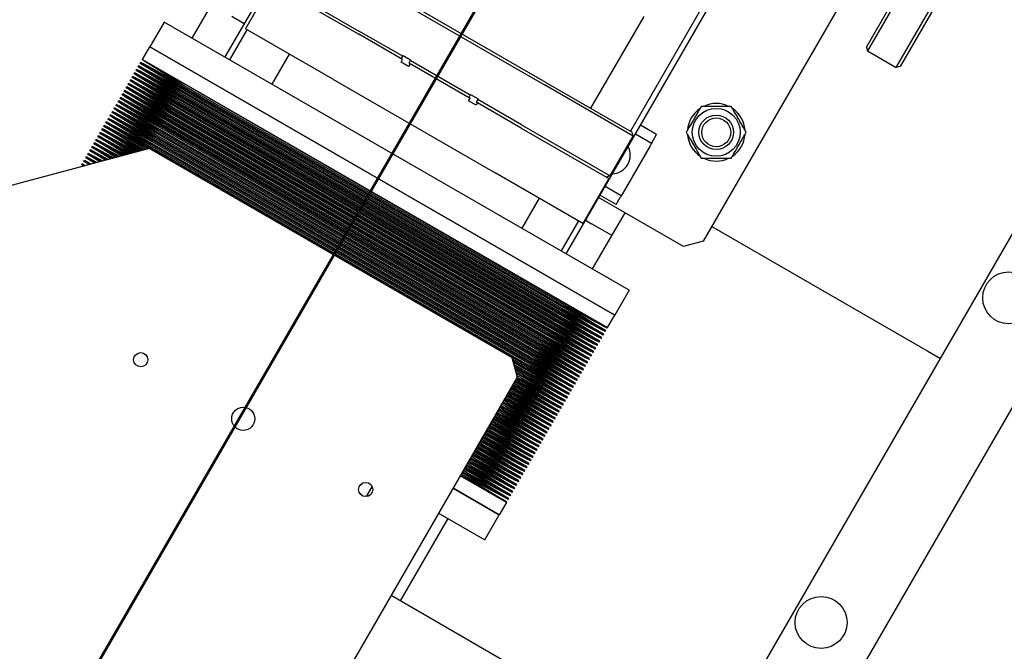
# Model space of a CAD drawing. Extents: x 0 to 23780, y 0 to 16820.
# Drawn here: x 17258 to 17599, y 6603 to 6822 of the extents above; entities that cross this region are included whole.
import ezdxf

# ---------------------------------------------------------------- set-up
doc = ezdxf.new("R2010")
doc.units = 0

msp = doc.modelspace()

# ---------------------------------------------------------------- linework, layer by layer
at = {"lineweight": 50, "ltscale": 0.05}
msp.add_line((16265.67, 4833.2), (17780.47, 7456.91), dxfattribs=at)
at = {"color": 179, "linetype": 'Continuous', "lineweight": 25, "true_color": 0x262659}
for p, q in [((17577.17, 6704.79), (17702.17, 6921.3)), ((17379.26, 6895.91), (17329.26, 6809.31)), ((17551.5, 6812.74), (17585.4, 6871.46)), ((17586.77, 6871.82), (17551.87, 6811.38)), ((17317.96, 6815.83), (17329.21, 6835.31)), ((17345.34, 6834.66), (17336.34, 6819.07)), ((17344.97, 6836.03), (17375.72, 6818.28)), ((17345.34, 6834.66), (17375.65, 6817.16)), ((17561.83, 6805.63), (17578.54, 6834.57)), ((17579.41, 6834.07), (17563.19, 6805.99)), ((17383.72, 6832.13), (17440.01, 6799.63)), ((17440.51, 6800.5), (17384.22, 6833)), ((17544.5, 6831.11), (17494.99, 6745.37)), ((17447.47, 6741.05), (17497.47, 6827.66)), ((17495.74, 6828.66), (17469.74, 6783.62)), ((17331.61, 6823.47), (17335.98, 6820.95)), ((17456.1, 6791.5), (17474.5, 6823.37)), ((17308.26, 6821.43), (17303.26, 6812.77)), ((17469.34, 6728.43), (17308.26, 6821.43)), ((17330.99, 6808.31), (17336.99, 6818.7)), ((17366.65, 6801.57), (17336.34, 6819.07)), ((17390.81, 6808.41), (17375.65, 6817.16)), ((17390.87, 6809.53), (17375.72, 6818.28)), ((17300.76, 6808.44), (17303.26, 6812.77)), ((17464.34, 6719.77), (17303.26, 6812.77)), ((17303.26, 6812.77), (17464.34, 6719.77)), ((17551.5, 6812.74), (17551.87, 6811.38)), ((17351.5, 6810.32), (17345.5, 6799.93)), ((17390.37, 6808.66), (17390.87, 6809.53)), ((17390.87, 6809.53), (17391.02, 6809.79)), ((17391.02, 6809.79), (17393.62, 6808.29)), ((17551.87, 6811.38), (17561.83, 6805.63)), ((17299.26, 6805.84), (17299.46, 6806.19)), ((17460.33, 6712.85), (17299.26, 6805.84)), ((17460.53, 6713.19), (17299.46, 6806.19)), ((17299.96, 6807.05), (17300.16, 6807.4)), ((17461.03, 6714.06), (17299.96, 6807.05)), ((17461.23, 6714.4), (17300.16, 6807.4)), ((17300.66, 6808.26), (17300.76, 6808.44)), ((17461.73, 6715.27), (17300.66, 6808.26)), ((17300.76, 6808.44), (17461.84, 6715.44)), ((17314.43, 6798.12), (17300.83, 6806.55)), ((17315.13, 6799.33), (17301.03, 6806.9)), ((17315.13, 6799.33), (17301.53, 6807.76)), ((17390.31, 6807.55), (17390.81, 6808.41)), ((17392.9, 6806.05), (17390.31, 6807.55)), ((17393.4, 6806.91), (17392.9, 6806.05)), ((17393.47, 6808.03), (17392.97, 6807.16)), ((17392.97, 6807.16), (17393.4, 6806.91)), ((17414.19, 6794.91), (17393.4, 6806.91)), ((17393.62, 6808.29), (17393.47, 6808.03)), ((17414.26, 6796.03), (17393.47, 6808.03)), ((17563.19, 6805.99), (17561.83, 6805.63)), ((17297.16, 6802.2), (17297.36, 6802.55)), ((17458.43, 6709.55), (17297.36, 6802.55)), ((17297.86, 6803.41), (17298.06, 6803.76)), ((17458.93, 6710.42), (17297.86, 6803.41)), ((17459.13, 6710.77), (17298.06, 6803.76)), ((17298.56, 6804.63), (17298.76, 6804.97)), ((17459.63, 6711.63), (17298.56, 6804.63)), ((17312.33, 6794.49), (17298.73, 6802.91)), ((17459.83, 6711.98), (17298.76, 6804.97)), ((17313.03, 6795.7), (17298.93, 6803.26)), ((17313.03, 6795.7), (17299.43, 6804.13)), ((17313.73, 6796.91), (17299.63, 6804.47)), ((17313.73, 6796.91), (17300.13, 6805.34)), ((17314.43, 6798.12), (17300.33, 6805.69)), ((17310.02, 6802.07), (17310.2, 6802.39)), ((17295.76, 6799.78), (17295.96, 6800.12)), ((17456.83, 6706.78), (17295.76, 6799.78)), ((17457.03, 6707.13), (17295.96, 6800.12)), ((17296.46, 6800.99), (17296.66, 6801.34)), ((17457.53, 6708), (17296.46, 6800.99)), ((17310.23, 6790.85), (17296.63, 6799.28)), ((17457.73, 6708.34), (17296.66, 6801.34)), ((17310.93, 6792.06), (17296.83, 6799.62)), ((17458.23, 6709.21), (17297.16, 6802.2)), ((17310.93, 6792.06), (17297.33, 6800.49)), ((17311.63, 6793.27), (17297.53, 6800.84)), ((17311.63, 6793.27), (17298.03, 6801.7)), ((17312.33, 6794.49), (17298.23, 6802.05)), ((17308.62, 6799.65), (17308.8, 6799.96)), ((17309.32, 6800.86), (17309.5, 6801.18)), ((17446.76, 6723.33), (17315.13, 6799.33)), ((17366.65, 6801.57), (17422.94, 6769.07)), ((17470.75, 6781.88), (17440.01, 6799.63)), ((17440.51, 6800.5), (17470.39, 6783.25)), ((17293.66, 6796.14), (17293.86, 6796.49)), ((17454.73, 6703.15), (17293.66, 6796.14)), ((17454.93, 6703.49), (17293.86, 6796.49)), ((17294.36, 6797.35), (17294.56, 6797.7)), ((17455.43, 6704.36), (17294.36, 6797.35)), ((17308.13, 6787.21), (17294.53, 6795.64)), ((17455.63, 6704.7), (17294.56, 6797.7)), ((17308.83, 6788.42), (17294.73, 6795.99)), ((17295.06, 6798.56), (17295.26, 6798.91)), ((17456.13, 6705.57), (17295.06, 6798.56)), ((17308.83, 6788.42), (17295.23, 6796.85)), ((17456.33, 6705.92), (17295.26, 6798.91)), ((17309.53, 6789.64), (17295.43, 6797.2)), ((17309.53, 6789.64), (17295.93, 6798.06)), ((17310.23, 6790.85), (17296.13, 6798.41)), ((17306.52, 6796.01), (17306.7, 6796.33)), ((17307.22, 6797.23), (17307.4, 6797.54)), ((17307.92, 6798.44), (17308.1, 6798.75)), ((17444.66, 6719.7), (17313.03, 6795.7)), ((17445.36, 6720.91), (17313.73, 6796.91)), ((17446.06, 6722.12), (17314.43, 6798.12)), ((17413.76, 6795.16), (17414.26, 6796.03)), ((17414.26, 6796.03), (17414.41, 6796.29)), ((17414.41, 6796.29), (17417, 6794.79)), ((17291.56, 6792.5), (17291.76, 6792.85)), ((17452.63, 6699.51), (17291.56, 6792.5)), ((17452.83, 6699.85), (17291.76, 6792.85)), ((17292.26, 6793.71), (17292.46, 6794.06)), ((17453.33, 6700.72), (17292.26, 6793.71)), ((17453.53, 6701.07), (17292.46, 6794.06)), ((17306.73, 6784.79), (17292.63, 6792.35)), ((17292.96, 6794.93), (17293.16, 6795.27)), ((17454.03, 6701.93), (17292.96, 6794.93)), ((17306.73, 6784.79), (17293.13, 6793.21)), ((17454.23, 6702.28), (17293.16, 6795.27)), ((17307.43, 6786), (17293.33, 6793.56)), ((17307.43, 6786), (17293.83, 6794.43)), ((17308.13, 6787.21), (17294.03, 6794.77)), ((17304.42, 6792.38), (17304.6, 6792.69)), ((17305.12, 6793.59), (17305.3, 6793.9)), ((17305.82, 6794.8), (17306, 6795.11)), ((17443.26, 6717.27), (17311.63, 6793.27)), ((17443.96, 6718.48), (17312.33, 6794.49)), ((17413.69, 6794.04), (17414.19, 6794.91)), ((17416.29, 6792.54), (17413.69, 6794.04)), ((17416.79, 6793.41), (17416.29, 6792.54)), ((17416.85, 6794.53), (17416.35, 6793.66)), ((17416.35, 6793.66), (17416.79, 6793.41)), ((17431.94, 6784.66), (17416.79, 6793.41)), ((17417, 6794.79), (17416.85, 6794.53)), ((17432.01, 6785.78), (17416.85, 6794.53)), ((17289.46, 6788.87), (17289.66, 6789.21)), ((17450.53, 6695.87), (17289.46, 6788.87)), ((17450.73, 6696.22), (17289.66, 6789.21)), ((17290.16, 6790.08), (17290.36, 6790.42)), ((17451.23, 6697.08), (17290.16, 6790.08)), ((17451.43, 6697.43), (17290.36, 6790.42)), ((17304.63, 6781.15), (17290.53, 6788.71)), ((17290.86, 6791.29), (17291.06, 6791.64)), ((17451.93, 6698.3), (17290.86, 6791.29)), ((17304.63, 6781.15), (17291.03, 6789.58)), ((17452.13, 6698.64), (17291.06, 6791.64)), ((17305.33, 6782.36), (17291.23, 6789.92)), ((17305.33, 6782.36), (17291.73, 6790.79)), ((17306.03, 6783.57), (17291.93, 6791.14)), ((17306.03, 6783.57), (17292.43, 6792)), ((17302.32, 6788.74), (17302.5, 6789.05)), ((17303.02, 6789.95), (17303.2, 6790.26)), ((17303.72, 6791.16), (17303.9, 6791.48)), ((17441.16, 6713.63), (17309.53, 6789.64)), ((17441.86, 6714.85), (17310.23, 6790.85)), ((17442.56, 6716.06), (17310.93, 6792.06)), ((17287.36, 6785.23), (17287.56, 6785.57)), ((17301.93, 6777.28), (17287.56, 6785.57)), ((17288.06, 6786.44), (17288.26, 6786.79)), ((17449.13, 6693.45), (17288.06, 6786.44)), ((17449.33, 6693.79), (17288.26, 6786.79)), ((17288.76, 6787.65), (17288.96, 6788)), ((17449.83, 6694.66), (17288.76, 6787.65)), ((17302.53, 6777.51), (17288.93, 6785.94)), ((17450.03, 6695.01), (17288.96, 6788)), ((17303.23, 6778.72), (17289.13, 6786.29)), ((17303.23, 6778.72), (17289.63, 6787.15)), ((17303.93, 6779.94), (17289.83, 6787.5)), ((17303.93, 6779.94), (17290.33, 6788.37)), ((17300.22, 6785.1), (17300.4, 6785.41)), ((17300.92, 6786.31), (17301.1, 6786.63)), ((17301.62, 6787.53), (17301.8, 6787.84)), ((17439.06, 6710), (17307.43, 6786)), ((17439.76, 6711.21), (17308.13, 6787.21)), ((17440.46, 6712.42), (17308.83, 6788.42)), ((17432.01, 6785.78), (17462.75, 6768.03)), ((17478.85, 6782.4), (17473.22, 6785.65)), ((17285.26, 6781.59), (17285.46, 6781.94)), ((17296.2, 6775.74), (17285.46, 6781.94)), ((17285.96, 6782.8), (17286.16, 6783.15)), ((17297.56, 6776.11), (17285.96, 6782.8)), ((17298.11, 6776.25), (17286.16, 6783.15)), ((17286.66, 6784.02), (17286.86, 6784.36)), ((17299.47, 6776.62), (17286.66, 6784.02)), ((17297.05, 6775.97), (17286.83, 6782.3)), ((17300.02, 6776.77), (17286.86, 6784.36)), ((17298.67, 6776.4), (17287.03, 6782.65)), ((17301.39, 6777.13), (17287.36, 6785.23)), ((17298.9, 6776.47), (17287.53, 6783.52)), ((17300.65, 6776.93), (17287.73, 6783.86)), ((17300.76, 6776.96), (17288.23, 6784.73)), ((17302.53, 6777.51), (17288.43, 6785.07)), ((17298.82, 6782.68), (17299, 6782.99)), ((17299.52, 6783.89), (17299.7, 6784.2)), ((17436.96, 6706.36), (17305.33, 6782.36)), ((17437.66, 6707.57), (17306.03, 6783.57)), ((17438.36, 6708.78), (17306.73, 6784.79)), ((17431.94, 6784.66), (17462.25, 6767.16)), ((17462.75, 6768.03), (17470.75, 6781.88)), ((17470.75, 6781.88), (17470.39, 6783.25)), ((17471.47, 6782.62), (17477.1, 6779.37)), ((17477.35, 6779.81), (17478.85, 6782.4)), ((17283.86, 6779.17), (17284.06, 6779.51)), ((17291.82, 6774.57), (17283.86, 6779.17)), ((17292.37, 6774.72), (17284.06, 6779.51)), ((17284.56, 6780.38), (17284.76, 6780.72)), ((17293.74, 6775.08), (17284.56, 6780.38)), ((17291.48, 6774.48), (17284.73, 6778.67)), ((17294.28, 6775.23), (17284.76, 6780.72)), ((17292.75, 6774.82), (17284.93, 6779.01)), ((17295.65, 6775.59), (17285.26, 6781.59)), ((17293.34, 6774.98), (17285.43, 6779.88)), ((17294.72, 6775.35), (17285.63, 6780.22)), ((17295.19, 6775.47), (17286.13, 6781.09)), ((17296.7, 6775.88), (17286.33, 6781.44)), ((17296.72, 6779.04), (17296.9, 6779.35)), ((17297.42, 6780.25), (17297.6, 6780.56)), ((17298.12, 6781.46), (17298.3, 6781.78)), ((17434.86, 6702.72), (17303.23, 6778.72)), ((17435.56, 6703.93), (17303.93, 6779.94)), ((17436.26, 6705.15), (17304.63, 6781.15)), ((17476.6, 6778.51), (17467.1, 6762.05)), ((17477.1, 6779.37), (17476.6, 6778.51)), ((17477.35, 6779.81), (17477.1, 6779.37)), ((17303.16, 6777.61), (17166.56, 6741.01)), ((17281.76, 6775.53), (17281.96, 6775.87)), ((17286.09, 6773.03), (17281.76, 6775.53)), ((17286.63, 6773.18), (17281.96, 6775.87)), ((17282.46, 6776.74), (17282.66, 6777.09)), ((17288, 6773.54), (17282.46, 6776.74)), ((17288.55, 6773.69), (17282.66, 6777.09)), ((17286.83, 6773.23), (17282.83, 6775.37)), ((17283.16, 6777.95), (17283.36, 6778.3)), ((17289.91, 6774.06), (17283.16, 6777.95)), ((17287.78, 6773.49), (17283.33, 6776.24)), ((17290.46, 6774.2), (17283.36, 6778.3)), ((17288.8, 6773.76), (17283.53, 6776.59)), ((17289.63, 6773.98), (17284.03, 6777.45)), ((17290.77, 6774.29), (17284.23, 6777.8)), ((17294.62, 6775.4), (17294.8, 6775.71)), ((17295.32, 6776.61), (17295.5, 6776.93)), ((17296.02, 6777.83), (17296.2, 6778.14)), ((17302.62, 6777.46), (17302.53, 6777.51)), ((17303.16, 6777.61), (17428.73, 6705.11)), ((17279.66, 6771.89), (17279.86, 6772.24)), ((17280.35, 6771.5), (17279.66, 6771.89)), ((17280.9, 6771.64), (17279.86, 6772.24)), ((17280.36, 6773.1), (17280.56, 6773.45)), ((17282.26, 6772.01), (17280.36, 6773.1)), ((17282.81, 6772.15), (17280.56, 6773.45)), ((17280.9, 6771.64), (17280.73, 6771.74)), ((17281.06, 6774.32), (17281.26, 6774.66)), ((17284.17, 6772.52), (17281.06, 6774.32)), ((17282.21, 6771.99), (17281.23, 6772.6)), ((17284.72, 6772.67), (17281.26, 6774.66)), ((17282.88, 6772.17), (17281.43, 6772.95)), ((17284.07, 6772.49), (17281.93, 6773.82)), ((17284.85, 6772.7), (17282.13, 6774.16)), ((17285.92, 6772.99), (17282.63, 6775.03)), ((17453.25, 6751.57), (17422.94, 6769.07)), ((17462.25, 6767.16), (17453.25, 6751.57)), ((17462.75, 6768.03), (17461.39, 6767.66)), ((17466.6, 6761.19), (17460.97, 6764.44)), ((17467.1, 6762.05), (17466.6, 6761.19)), ((17438.1, 6760.32), (17432.1, 6749.93)), ((17488.16, 6743.54), (17458.72, 6760.54)), ((17464.85, 6758.16), (17459.22, 6761.41)), ((17464.85, 6758.16), (17466.35, 6760.75)), ((17466.6, 6761.19), (17466.35, 6760.75)), ((17467.77, 6755.31), (17456.52, 6735.83)), ((17451.74, 6752.45), (17445.74, 6742.05)), ((17454.19, 6752.7), (17456.32, 6751.47)), ((17463.25, 6747.47), (17456.32, 6751.47)), ((17497.97, 6750.52), (17572.84, 6707.29)), ((17494.99, 6745.37), (17488.16, 6743.54)), ((17469.34, 6728.43), (17464.34, 6719.77)), ((17445.36, 6720.91), (17458.96, 6712.48)), ((17445.36, 6720.91), (17459.46, 6713.35)), ((17446.06, 6722.12), (17459.66, 6713.69)), ((17446.06, 6722.12), (17460.16, 6714.56)), ((17446.76, 6723.33), (17460.36, 6714.9)), ((17446.76, 6723.33), (17460.86, 6715.77)), ((17448.01, 6721.08), (17447.94, 6720.96)), ((17448.71, 6722.29), (17448.64, 6722.17)), ((17443.26, 6717.27), (17456.86, 6708.84)), ((17443.26, 6717.27), (17457.36, 6709.71)), ((17443.96, 6718.48), (17457.56, 6710.05)), ((17443.96, 6718.48), (17458.06, 6710.92)), ((17444.66, 6719.7), (17458.26, 6711.27)), ((17444.66, 6719.7), (17458.76, 6712.13)), ((17445.91, 6717.44), (17445.84, 6717.32)), ((17446.61, 6718.65), (17446.54, 6718.53)), ((17447.31, 6719.86), (17447.24, 6719.75)), ((17461.84, 6715.44), (17464.34, 6719.77)), ((17441.86, 6714.85), (17455.46, 6706.42)), ((17441.86, 6714.85), (17455.96, 6707.28)), ((17442.56, 6716.06), (17456.16, 6707.63)), ((17442.56, 6716.06), (17456.66, 6708.5)), ((17443.81, 6713.8), (17443.74, 6713.68)), ((17444.51, 6715.01), (17444.44, 6714.9)), ((17445.21, 6716.23), (17445.14, 6716.11)), ((17461.03, 6714.06), (17461.23, 6714.4)), ((17461.73, 6715.27), (17461.83, 6715.44)), ((17618.15, 6715.78), (17488.15, 6490.61)), ((17439.76, 6711.21), (17453.36, 6702.78)), ((17439.76, 6711.21), (17453.86, 6703.65)), ((17440.46, 6712.42), (17454.06, 6703.99)), ((17440.46, 6712.42), (17454.56, 6704.86)), ((17441.16, 6713.63), (17454.76, 6705.2)), ((17441.16, 6713.63), (17455.26, 6706.07)), ((17442.41, 6711.38), (17442.34, 6711.26)), ((17443.11, 6712.59), (17443.04, 6712.47)), ((17458.93, 6710.42), (17459.13, 6710.77)), ((17459.63, 6711.63), (17459.83, 6711.98)), ((17460.33, 6712.85), (17460.53, 6713.19)), ((17437.66, 6707.57), (17451.26, 6699.14)), ((17437.66, 6707.57), (17451.76, 6700.01)), ((17438.36, 6708.78), (17451.96, 6700.35)), ((17438.36, 6708.78), (17452.46, 6701.22)), ((17439.06, 6710), (17452.66, 6701.57)), ((17439.06, 6710), (17453.16, 6702.43)), ((17440.31, 6707.74), (17440.24, 6707.62)), ((17441.01, 6708.95), (17440.94, 6708.83)), ((17441.71, 6710.17), (17441.64, 6710.05)), ((17456.83, 6706.78), (17457.03, 6707.13)), ((17457.53, 6708), (17457.73, 6708.34)), ((17458.23, 6709.21), (17458.43, 6709.55)), ((17572.84, 6707.29), (17577.17, 6704.79)), ((17428.73, 6705.11), (17430.56, 6698.28)), ((17434.16, 6701.51), (17428.88, 6704.56)), ((17448.63, 6692.58), (17429.06, 6703.88)), ((17435.56, 6703.93), (17449.16, 6695.51)), ((17435.56, 6703.93), (17449.66, 6696.37)), ((17436.26, 6705.15), (17449.86, 6696.72)), ((17436.26, 6705.15), (17450.36, 6697.58)), ((17436.96, 6706.36), (17450.56, 6697.93)), ((17436.96, 6706.36), (17451.06, 6698.8)), ((17438.21, 6704.1), (17438.14, 6703.98)), ((17438.91, 6705.32), (17438.84, 6705.2)), ((17439.61, 6706.53), (17439.54, 6706.41)), ((17454.73, 6703.15), (17454.93, 6703.49)), ((17455.43, 6704.36), (17455.63, 6704.7)), ((17456.13, 6705.57), (17456.33, 6705.92)), ((17493.95, 6560.64), (17577.17, 6704.79)), ((17448.43, 6692.23), (17429.21, 6703.33)), ((17433.46, 6700.3), (17429.39, 6702.65)), ((17447.93, 6691.37), (17429.58, 6701.96)), ((17447.73, 6691.02), (17429.72, 6701.42)), ((17432.76, 6699.08), (17429.91, 6700.73)), ((17447.23, 6690.16), (17430.09, 6700.05)), ((17433.46, 6700.3), (17447.06, 6691.87)), ((17433.46, 6700.3), (17447.56, 6692.73)), ((17434.16, 6701.51), (17447.76, 6693.08)), ((17434.16, 6701.51), (17448.26, 6693.95)), ((17434.86, 6702.72), (17448.46, 6694.29)), ((17434.86, 6702.72), (17448.96, 6695.16)), ((17436.11, 6700.47), (17436.04, 6700.35)), ((17436.81, 6701.68), (17436.74, 6701.56)), ((17437.51, 6702.89), (17437.44, 6702.77)), ((17453.33, 6700.72), (17453.53, 6701.07)), ((17454.03, 6701.93), (17454.23, 6702.28)), ((17430.56, 6698.28), (17260.56, 6403.83)), ((17445.63, 6687.38), (17429.61, 6696.63)), ((17445.83, 6687.73), (17429.81, 6696.98)), ((17431.36, 6696.66), (17430.06, 6697.41)), ((17447.03, 6689.81), (17430.24, 6699.51)), ((17446.33, 6688.6), (17430.31, 6697.84)), ((17432.06, 6697.87), (17430.42, 6698.82)), ((17446.53, 6688.94), (17430.51, 6698.19)), ((17431.36, 6696.66), (17444.96, 6688.23)), ((17431.36, 6696.66), (17445.46, 6689.1)), ((17432.06, 6697.87), (17445.66, 6689.44)), ((17432.06, 6697.87), (17446.16, 6690.31)), ((17432.76, 6699.08), (17446.36, 6690.66)), ((17432.76, 6699.08), (17446.86, 6691.52)), ((17434.01, 6696.83), (17433.94, 6696.71)), ((17434.71, 6698.04), (17434.64, 6697.92)), ((17435.41, 6699.25), (17435.34, 6699.13)), ((17451.23, 6697.08), (17451.43, 6697.43)), ((17451.93, 6698.3), (17452.13, 6698.64)), ((17452.63, 6699.51), (17452.83, 6699.85)), ((17443.73, 6684.09), (17427.71, 6693.34)), ((17429.26, 6693.02), (17427.96, 6693.77)), ((17444.23, 6684.96), (17428.21, 6694.21)), ((17444.43, 6685.31), (17428.41, 6694.55)), ((17429.96, 6694.23), (17428.66, 6694.98)), ((17444.93, 6686.17), (17428.91, 6695.42)), ((17445.13, 6686.52), (17429.11, 6695.76)), ((17430.66, 6695.45), (17429.36, 6696.2)), ((17429.96, 6694.23), (17443.56, 6685.81)), ((17429.96, 6694.23), (17444.06, 6686.67)), ((17430.66, 6695.45), (17444.26, 6687.02)), ((17430.66, 6695.45), (17444.76, 6687.88)), ((17431.91, 6693.19), (17431.84, 6693.07)), ((17432.61, 6694.4), (17432.54, 6694.28)), ((17433.31, 6695.62), (17433.24, 6695.5)), ((17449.13, 6693.45), (17449.33, 6693.79)), ((17449.83, 6694.66), (17450.03, 6695.01)), ((17450.53, 6695.87), (17450.73, 6696.22)), ((17427.16, 6689.39), (17425.86, 6690.14)), ((17442.13, 6681.32), (17426.11, 6690.57)), ((17442.33, 6681.67), (17426.31, 6690.91)), ((17427.86, 6690.6), (17426.56, 6691.35)), ((17442.83, 6682.53), (17426.81, 6691.78)), ((17443.03, 6682.88), (17427.01, 6692.13)), ((17428.56, 6691.81), (17427.26, 6692.56)), ((17443.53, 6683.75), (17427.51, 6692.99)), ((17427.86, 6690.6), (17441.46, 6682.17)), ((17427.86, 6690.6), (17441.96, 6683.03)), ((17428.56, 6691.81), (17442.16, 6683.38)), ((17428.56, 6691.81), (17442.66, 6684.25)), ((17429.26, 6693.02), (17442.86, 6684.59)), ((17429.26, 6693.02), (17443.36, 6685.46)), ((17430.51, 6690.77), (17430.44, 6690.65)), ((17431.21, 6691.98), (17431.14, 6691.86)), ((17447.03, 6689.81), (17447.23, 6690.16)), ((17447.73, 6691.02), (17447.93, 6691.37)), ((17448.43, 6692.23), (17448.63, 6692.58)), ((17425.06, 6685.75), (17423.76, 6686.5)), ((17440.03, 6677.68), (17424.01, 6686.93)), ((17440.23, 6678.03), (17424.21, 6687.28)), ((17425.76, 6686.96), (17424.46, 6687.71)), ((17440.73, 6678.9), (17424.71, 6688.14)), ((17440.93, 6679.24), (17424.91, 6688.49)), ((17426.46, 6688.17), (17425.16, 6688.92)), ((17441.43, 6680.11), (17425.41, 6689.36)), ((17441.63, 6680.46), (17425.61, 6689.7)), ((17425.76, 6686.96), (17439.36, 6678.53)), ((17425.76, 6686.96), (17439.86, 6679.4)), ((17426.46, 6688.17), (17440.06, 6679.74)), ((17426.46, 6688.17), (17440.56, 6680.61)), ((17427.16, 6689.39), (17440.76, 6680.96)), ((17427.16, 6689.39), (17441.26, 6681.82)), ((17428.41, 6687.13), (17428.34, 6687.01)), ((17429.11, 6688.34), (17429.04, 6688.22)), ((17429.81, 6689.55), (17429.74, 6689.43)), ((17444.93, 6686.17), (17445.13, 6686.52)), ((17445.63, 6687.38), (17445.83, 6687.73)), ((17446.33, 6688.6), (17446.53, 6688.94)), ((17437.93, 6674.05), (17421.91, 6683.29)), ((17438.13, 6674.39), (17422.11, 6683.64)), ((17423.66, 6683.32), (17422.36, 6684.07)), ((17438.63, 6675.26), (17422.61, 6684.51)), ((17438.83, 6675.61), (17422.81, 6684.85)), ((17424.36, 6684.54), (17423.06, 6685.29)), ((17439.33, 6676.47), (17423.31, 6685.72)), ((17439.53, 6676.82), (17423.51, 6686.06)), ((17423.66, 6683.32), (17437.26, 6674.89)), ((17423.66, 6683.32), (17437.76, 6675.76)), ((17424.36, 6684.54), (17437.96, 6676.11)), ((17424.36, 6684.54), (17438.46, 6676.97)), ((17425.06, 6685.75), (17438.66, 6677.32)), ((17425.06, 6685.75), (17439.16, 6678.18)), ((17426.31, 6683.49), (17426.24, 6683.37)), ((17427.01, 6684.7), (17426.94, 6684.58)), ((17427.71, 6685.92), (17427.64, 6685.8)), ((17443.53, 6683.75), (17443.73, 6684.09)), ((17444.23, 6684.96), (17444.43, 6685.31)), ((17435.83, 6670.41), (17419.81, 6679.66)), ((17436.03, 6670.76), (17420.01, 6680)), ((17421.56, 6679.69), (17420.26, 6680.44)), ((17436.53, 6671.62), (17420.51, 6680.87)), ((17436.73, 6671.97), (17420.71, 6681.22)), ((17422.26, 6680.9), (17420.96, 6681.65)), ((17437.23, 6672.84), (17421.21, 6682.08)), ((17437.43, 6673.18), (17421.41, 6682.43)), ((17421.56, 6679.69), (17435.16, 6671.26)), ((17421.56, 6679.69), (17435.66, 6672.12)), ((17422.96, 6682.11), (17421.66, 6682.86)), ((17422.26, 6680.9), (17435.86, 6672.47)), ((17422.26, 6680.9), (17436.36, 6673.34)), ((17422.96, 6682.11), (17436.56, 6673.68)), ((17422.96, 6682.11), (17437.06, 6674.55)), ((17424.21, 6679.85), (17424.14, 6679.73)), ((17424.91, 6681.07), (17424.84, 6680.95)), ((17425.61, 6682.28), (17425.54, 6682.16)), ((17441.43, 6680.11), (17441.63, 6680.46)), ((17442.13, 6681.32), (17442.33, 6681.67)), ((17442.83, 6682.53), (17443.03, 6682.88)), ((17433.93, 6667.12), (17417.91, 6676.37)), ((17419.46, 6676.05), (17418.16, 6676.8)), ((17434.43, 6667.99), (17418.41, 6677.23)), ((17434.63, 6668.33), (17418.61, 6677.58)), ((17420.16, 6677.26), (17418.86, 6678.01)), ((17435.13, 6669.2), (17419.11, 6678.44)), ((17435.33, 6669.54), (17419.31, 6678.79)), ((17420.86, 6678.47), (17419.56, 6679.22)), ((17420.16, 6677.26), (17433.76, 6668.83)), ((17420.16, 6677.26), (17434.26, 6669.7)), ((17420.86, 6678.47), (17434.46, 6670.04)), ((17420.86, 6678.47), (17434.96, 6670.91)), ((17422.11, 6676.22), (17422.04, 6676.1)), ((17422.81, 6677.43), (17422.74, 6677.31)), ((17423.51, 6678.64), (17423.44, 6678.52)), ((17439.33, 6676.47), (17439.53, 6676.82)), ((17440.03, 6677.68), (17440.23, 6678.03)), ((17440.73, 6678.9), (17440.93, 6679.24)), ((17431.83, 6663.48), (17415.81, 6672.73)), ((17417.36, 6672.41), (17416.06, 6673.16)), ((17432.33, 6664.35), (17416.31, 6673.59)), ((17432.53, 6664.69), (17416.51, 6673.94)), ((17418.06, 6673.62), (17416.76, 6674.37)), ((17433.03, 6665.56), (17417.01, 6674.81)), ((17433.23, 6665.91), (17417.21, 6675.15)), ((17418.76, 6674.84), (17417.46, 6675.59)), ((17433.73, 6666.77), (17417.71, 6676.02)), ((17418.06, 6673.62), (17431.66, 6665.19)), ((17418.06, 6673.62), (17432.16, 6666.06)), ((17418.76, 6674.84), (17432.36, 6666.41)), ((17418.76, 6674.84), (17432.86, 6667.27)), ((17419.46, 6676.05), (17433.06, 6667.62)), ((17419.46, 6676.05), (17433.56, 6668.49)), ((17420.71, 6673.79), (17420.64, 6673.67)), ((17421.41, 6675), (17421.34, 6674.89)), ((17437.23, 6672.84), (17437.43, 6673.18)), ((17437.93, 6674.05), (17438.13, 6674.39)), ((17438.63, 6675.26), (17438.83, 6675.61)), ((17415.26, 6668.77), (17413.96, 6669.52)), ((17430.23, 6660.71), (17414.21, 6669.96)), ((17430.43, 6661.06), (17414.41, 6670.3)), ((17415.96, 6669.99), (17414.66, 6670.74)), ((17430.93, 6661.92), (17414.91, 6671.17)), ((17431.13, 6662.27), (17415.11, 6671.52)), ((17416.66, 6671.2), (17415.36, 6671.95)), ((17431.63, 6663.14), (17415.61, 6672.38)), ((17415.96, 6669.99), (17429.56, 6661.56)), ((17415.96, 6669.99), (17430.06, 6662.42)), ((17416.66, 6671.2), (17430.26, 6662.77)), ((17416.66, 6671.2), (17430.76, 6663.64)), ((17417.36, 6672.41), (17430.96, 6663.98)), ((17417.36, 6672.41), (17431.46, 6664.85)), ((17418.61, 6670.15), (17418.54, 6670.04)), ((17419.31, 6671.37), (17419.24, 6671.25)), ((17420.01, 6672.58), (17419.94, 6672.46)), ((17435.13, 6669.2), (17435.33, 6669.54)), ((17435.83, 6670.41), (17436.03, 6670.76)), ((17436.53, 6671.62), (17436.73, 6671.97)), ((17428.13, 6657.07), (17412.11, 6666.32)), ((17428.33, 6657.42), (17412.31, 6666.67)), ((17413.86, 6666.35), (17412.56, 6667.1)), ((17428.83, 6658.29), (17412.81, 6667.53)), ((17429.03, 6658.63), (17413.01, 6667.88)), ((17414.56, 6667.56), (17413.26, 6668.31)), ((17429.53, 6659.5), (17413.51, 6668.74)), ((17429.73, 6659.84), (17413.71, 6669.09)), ((17413.86, 6666.35), (17427.46, 6657.92)), ((17413.86, 6666.35), (17427.96, 6658.79)), ((17414.56, 6667.56), (17428.16, 6659.13)), ((17414.56, 6667.56), (17428.66, 6660)), ((17415.26, 6668.77), (17428.86, 6660.34)), ((17415.26, 6668.77), (17429.36, 6661.21)), ((17416.51, 6666.52), (17416.44, 6666.4)), ((17417.21, 6667.73), (17417.14, 6667.61)), ((17417.91, 6668.94), (17417.84, 6668.82)), ((17433.03, 6665.56), (17433.23, 6665.91)), ((17433.73, 6666.77), (17433.93, 6667.12)), ((17434.43, 6667.99), (17434.63, 6668.33)), ((17426.84, 6654.82), (17410.81, 6664.07)), ((17426.93, 6655), (17410.91, 6664.24)), ((17412.46, 6663.92), (17411.16, 6664.67)), ((17427.43, 6655.86), (17411.41, 6665.11)), ((17427.63, 6656.21), (17411.61, 6665.45)), ((17413.16, 6665.14), (17411.86, 6665.89)), ((17412.46, 6663.92), (17426.06, 6655.5)), ((17412.46, 6663.92), (17426.56, 6656.36)), ((17413.16, 6665.14), (17426.76, 6656.71)), ((17413.16, 6665.14), (17427.26, 6657.57)), ((17414.41, 6662.88), (17414.34, 6662.76)), ((17415.11, 6664.09), (17415.04, 6663.97)), ((17415.81, 6665.31), (17415.74, 6665.19)), ((17431.63, 6663.14), (17431.83, 6663.48)), ((17432.33, 6664.35), (17432.53, 6664.69)), ((17378.37, 6656.88), (17380.32, 6660.25)), ((17408.31, 6659.74), (17424.34, 6650.49)), ((17424.34, 6650.49), (17408.31, 6659.74)), ((17429.53, 6659.5), (17429.73, 6659.84)), ((17430.23, 6660.71), (17430.43, 6661.06)), ((17430.93, 6661.92), (17431.13, 6662.27)), ((17427.43, 6655.86), (17427.63, 6656.21)), ((17428.13, 6657.07), (17428.33, 6657.42)), ((17428.83, 6658.29), (17429.03, 6658.63)), ((17426.84, 6654.82), (17424.34, 6650.49)), ((17426.83, 6654.82), (17426.93, 6655)), ((17406.52, 6649.22), (17390.02, 6620.65)), ((17403.31, 6651.08), (17419.34, 6641.83)), ((17419.34, 6641.83), (17424.34, 6650.49)), ((17476.88, 6570.5), (17386.81, 6622.5))]:
    msp.add_line(p, q, dxfattribs=at)
for points in [[(17494.31, 6792.18), (17494.06, 6791.76), (17493.82, 6791.35), (17493.59, 6790.95), (17493.37, 6790.56), (17493.15, 6790.18), (17492.94, 6789.81), (17492.73, 6789.44), (17492.52, 6789.09), (17492.31, 6788.73), (17492.11, 6788.38), (17491.91, 6788.03), (17491.71, 6787.68), (17491.51, 6787.33), (17491.31, 6786.98), (17491.1, 6786.63), (17490.9, 6786.28), (17490.69, 6785.92), (17490.48, 6785.55), (17490.27, 6785.18), (17490.05, 6784.8), (17489.82, 6784.42), (17489.59, 6784.02), (17489.36, 6783.61), (17489.11, 6783.18)], [(17504.7, 6792.18), (17504.21, 6792.18), (17503.74, 6792.18), (17503.28, 6792.18), (17502.83, 6792.18), (17502.39, 6792.18), (17501.96, 6792.18), (17501.54, 6792.18), (17501.13, 6792.18), (17500.72, 6792.18), (17500.31, 6792.18), (17499.91, 6792.18), (17499.5, 6792.18), (17499.1, 6792.18), (17498.7, 6792.18), (17498.29, 6792.18), (17497.88, 6792.18), (17497.47, 6792.18), (17497.05, 6792.18), (17496.62, 6792.18), (17496.18, 6792.18), (17495.73, 6792.18), (17495.27, 6792.18), (17494.8, 6792.18), (17494.31, 6792.18)], [(17509.9, 6783.18), (17509.65, 6783.61), (17509.42, 6784.02), (17509.19, 6784.42), (17508.96, 6784.8), (17508.74, 6785.18), (17508.53, 6785.55), (17508.32, 6785.92), (17508.11, 6786.28), (17507.91, 6786.63), (17507.7, 6786.98), (17507.5, 6787.33), (17507.3, 6787.68), (17507.1, 6788.03), (17506.9, 6788.38), (17506.7, 6788.73), (17506.49, 6789.09), (17506.28, 6789.44), (17506.07, 6789.81), (17505.86, 6790.18), (17505.64, 6790.56), (17505.42, 6790.95), (17505.19, 6791.35), (17504.95, 6791.76), (17504.7, 6792.18)], [(17489.11, 6783.18), (17489.36, 6782.76), (17489.59, 6782.34), (17489.82, 6781.94), (17490.05, 6781.56), (17490.27, 6781.18), (17490.48, 6780.81), (17490.69, 6780.44), (17490.9, 6780.08), (17491.1, 6779.73), (17491.31, 6779.38), (17491.51, 6779.03), (17491.71, 6778.68), (17491.91, 6778.33), (17492.11, 6777.98), (17492.31, 6777.63), (17492.52, 6777.28), (17492.73, 6776.92), (17492.94, 6776.55), (17493.15, 6776.18), (17493.37, 6775.8), (17493.59, 6775.41), (17493.82, 6775.02), (17494.06, 6774.6), (17494.31, 6774.18)], [(17504.7, 6774.18), (17504.95, 6774.6), (17505.19, 6775.01), (17505.42, 6775.41), (17505.64, 6775.8), (17505.86, 6776.18), (17506.07, 6776.55), (17506.28, 6776.92), (17506.49, 6777.28), (17506.7, 6777.63), (17506.9, 6777.98), (17507.1, 6778.33), (17507.3, 6778.68), (17507.5, 6779.03), (17507.7, 6779.38), (17507.91, 6779.73), (17508.11, 6780.08), (17508.32, 6780.44), (17508.53, 6780.81), (17508.74, 6781.18), (17508.96, 6781.56), (17509.19, 6781.94), (17509.42, 6782.34), (17509.65, 6782.75), (17509.9, 6783.18)], [(17494.31, 6774.18), (17494.8, 6774.18), (17495.27, 6774.18), (17495.73, 6774.18), (17496.18, 6774.18), (17496.62, 6774.18), (17497.05, 6774.18), (17497.47, 6774.18), (17497.88, 6774.18), (17498.29, 6774.18), (17498.7, 6774.18), (17499.1, 6774.18), (17499.5, 6774.18), (17499.91, 6774.18), (17500.31, 6774.18), (17500.72, 6774.18), (17501.13, 6774.18), (17501.54, 6774.18), (17501.96, 6774.18), (17502.39, 6774.18), (17502.83, 6774.18), (17503.28, 6774.18), (17503.74, 6774.18), (17504.21, 6774.18), (17504.7, 6774.18)]]:
    msp.add_lwpolyline(points, dxfattribs=at)
for centre, radius in [((17499.5, 6783.18), 8.3), ((17499.5, 6783.18), 6), ((17499.5, 6783.18), 5), ((17600.83, 6725.78), 9), ((17300.11, 6704.32), 2.46), ((17335.61, 6683.82), 4), ((17378.05, 6659.31), 2.46), ((17535.83, 6613.19), 9)]:
    msp.add_circle(centre, radius, dxfattribs=at)
for centre, radius, start, end in [((17499.5, 6783.18), 10, 64.188, 115.8104), ((17499.5, 6783.18), 10, 124.188, 175.8104), ((17499.5, 6783.18), 10, 4.188, 55.8104), ((17499.5, 6783.18), 10, 184.188, 235.8104), ((17499.5, 6783.18), 10, 304.188, 355.8104), ((17463.19, 6775.28), 6.5, 272.5782, 27.4202), ((17499.5, 6783.18), 10, 244.188, 295.8104)]:
    msp.add_arc(centre, radius, start, end, dxfattribs=at)

doc.saveas('drawing.dxf')
